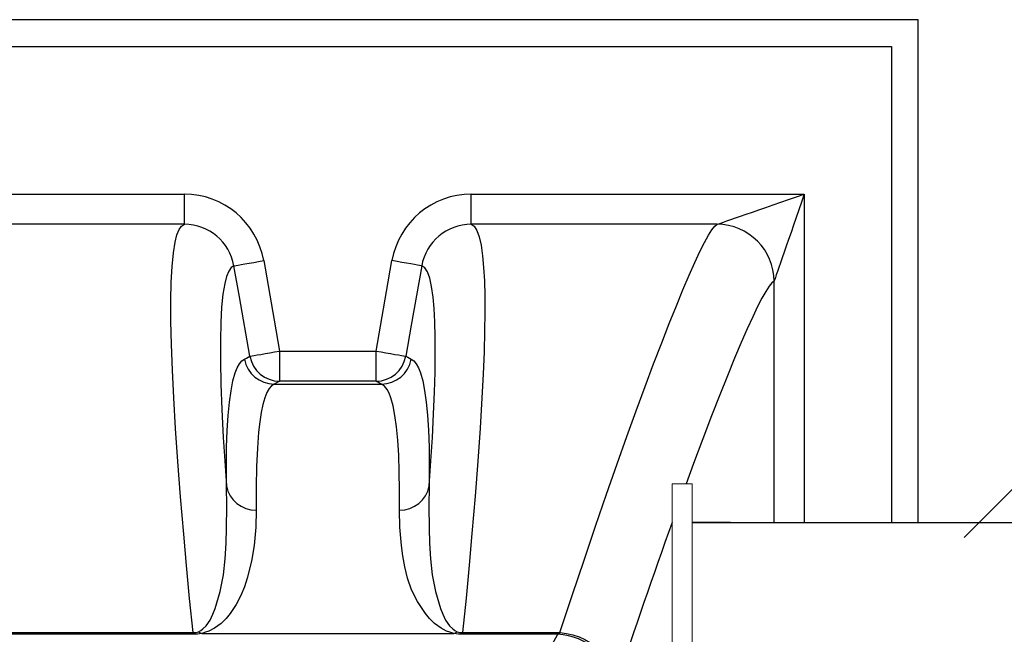
# Model space of a CAD drawing. Extents: x 0 to 16.4, y 0 to 10.4.
# Drawn here: x 5 to 5.5, y 8.6 to 8.9 of the extents above; entities that cross this region are included whole.
import ezdxf

# ---------------------------------------------------------------- set-up
doc = ezdxf.new("R2010")
doc.units = 0
doc.header["$LTSCALE"] = 0.25
doc.header["$MEASUREMENT"] = 0
doc.linetypes.add('SLD-Solid', pattern=[0])
doc.layers.get('0').update_dxf_attribs({"linetype": 'CONTINUOUS'})
for name, color, linetype in [('OSI-AX', 3, 'CONTINUOUS'), ('OSI-PVC', 50, 'CONTINUOUS'), ('OSI-TANK', 142, 'CONTINUOUS'), ('TEXT', 1, 'CONTINUOUS')]:
    doc.layers.add(name, color=color, linetype=linetype)

msp = doc.modelspace()

# ---------------------------------------------------------------- linework, layer by layer
at = {"color": 7, "linetype": 'SLD-Solid', "lineweight": 15}
for p, q in [((5.344142994169214, 8.704081105861261), (5.333726521908599, 8.704081105861261)), ((5.333726521908613, 8.704081105861261), (5.333726521908613, 8.597970008702772)), ((5.344142994169214, 8.704081105861261), (5.344142994169214, 8.59797000870275))]:
    msp.add_line(p, q, dxfattribs=at)
at = {"layer": 'OSI-AX'}
msp.add_line((5.363894137854171, 8.68401166659403), (5.344142994169214, 8.68401166659403), dxfattribs=at)
at = {"layer": 'OSI-PVC'}
msp.add_line((5.344142994169214, 8.684011699186241), (6.578089399748489, 8.684011699186241), dxfattribs=at)
at = {"layer": 'OSI-TANK'}
for p, q in [((5.461116196958866, 8.944428329349625), (2.627782942681218, 8.944428329349625)), ((5.461116196958866, 8.684011699186241), (5.461116196958866, 8.944428329349625)), ((2.641671789643478, 8.930539417202935), (5.447227480365466, 8.930539417202935)), ((5.447227480365466, 8.930539417202935), (5.447227480365466, 8.684011699186241)), ((4.952018741799815, 8.854053373368833), (5.081324839155865, 8.854053373368833)), ((5.081324839155865, 8.838428990900068), (5.081324839155865, 8.854053373368833)), ((5.22979646325825, 8.838428990900068), (5.22979646325825, 8.854053373368833)), ((5.22979646325825, 8.854053373368833), (5.402152184782832, 8.854053373368833)), ((5.402152184782832, 8.854053373368833), (5.402152184782839, 8.684011699186241)), ((5.081324839155865, 8.838428990900068), (4.952018741799815, 8.838428990900068)), ((5.357011444030302, 8.838428990900068), (5.22979646325825, 8.838428990900068)), ((5.357011444030302, 8.838428990900068), (5.357025002392188, 8.838432315306106)), ((5.386531387457847, 8.808925995424891), (5.386517568358226, 8.80891641331336)), ((5.386531387457847, 8.684011699186241), (5.386531387457847, 8.808925995424891)), ((5.130628518484439, 8.772790549160943), (5.130628518484439, 8.757167926671853)), ((5.130628518484439, 8.772790549160943), (5.180492783929662, 8.772790549160943)), ((5.180492783929662, 8.757167926671853), (5.180492783929662, 8.772790549160943)), ((5.130628518484439, 8.757167926671853), (5.127849836509935, 8.755670053605042)), ((5.127852965362674, 8.75567024915834), (5.183268597789162, 8.75567024915834)), ((5.180492783929662, 8.757167926671853), (5.130628518484439, 8.757167926671853)), ((4.947561169590369, 8.626939339231752), (5.085782411365312, 8.626939339231752)), ((5.085782411365312, 8.626053254653064), (4.947561169590369, 8.626053254653064)), ((5.085782411365312, 8.626939339231752), (5.085782411365312, 8.626053254653064)), ((5.090264753658982, 8.626538194236188), (5.220856548755119, 8.626538194236188)), ((5.090264753658982, 8.626538194236188), (5.090264753658982, 8.626480668974798)), ((5.220856548755119, 8.626480668974798), (5.220856548755119, 8.626538194236188)), ((5.225338891048789, 8.626053254653064), (5.225338891048789, 8.626939339231752)), ((5.225338891048789, 8.626939339231752), (5.275683956865702, 8.626939339231752)), ((5.274616496604505, 8.626053254653064), (5.225338891048789, 8.626053254653064)), ((5.27064154993084, 8.618897763980568), (5.274616496604505, 8.626053254653064)), ((5.274616496604505, 8.626053254653064), (5.275683956865702, 8.626939339231752))]:
    msp.add_line(p, q, dxfattribs=at)
at = {"layer": 'OSI-TANK', "flags": 128}
for points in [[(5.357025002392188, 8.838432315306106), (5.357304773975056, 8.838529244556744), (5.357956357559029, 8.838754782692048), (5.358974277651779, 8.839107104547919), (5.360349929908278, 8.839583276824916), (5.362072102606174, 8.8401793884571), (5.364126455170418, 8.840890550612064), (5.366495778910899, 8.84171070113762), (5.36916077923571, 8.842633256406108), (5.372099293437881, 8.843650394285673), (5.375286812170952, 8.844753705984564), (5.378697000924301, 8.845934196051145), (5.382301439285524, 8.847181891267295), (5.386070403153536, 8.84848655767716), (5.389972864738635, 8.849837374664999), (5.393976231824734, 8.851223130508485), (5.398047129982555, 8.852632352747547), (5.402152184782832, 8.854053373368833)], [(5.402152184782832, 8.854053373368833), (5.400731424899273, 8.849948253384119), (5.399322137475789, 8.84587722485743), (5.397936316447865, 8.841873922955768), (5.39658543427559, 8.837971591739537), (5.395280963419022, 8.834202497502657), (5.394033072649588, 8.830597993957005), (5.392852712951861, 8.827187805203648), (5.391749270884102, 8.824000286470577), (5.390732133004544, 8.821061902637267), (5.389809642920493, 8.818396902312463), (5.388989362026063, 8.816027448203121), (5.388278330239967, 8.813973095638877), (5.387682283792213, 8.812250988125404), (5.387205915961925, 8.810875270684475), (5.386853659290477, 8.809857415776156), (5.38662812115518, 8.809205897376627), (5.386531387457847, 8.808925995424891)], [(5.085782411365312, 8.626939339231752), (5.084045898092324, 8.644653730149157), (5.082449922455094, 8.661631569575261), (5.080994745191358, 8.677862949476383), (5.079354444140247, 8.69735452875244), (5.077942549339465, 8.715632406493723), (5.076760103739925, 8.732680123631118), (5.075808411030248, 8.748481253687705), (5.075091121538673, 8.762962822691682), (5.074603020510576, 8.776200151254413), (5.074344368683736, 8.788181571362541), (5.074315687533581, 8.798895675740445), (5.074520366650585, 8.808424010112757), (5.074959448985691, 8.81665393578069), (5.075632152325664, 8.82357860837888), (5.076538215932825, 8.829191313910796), (5.077486519052012, 8.832911193901387), (5.078600651366653, 8.835691635855559), (5.079880612876718, 8.837531336084664), (5.081324839155865, 8.838428990900068)], [(5.22979646325825, 8.838428990900068), (5.231366365122607, 8.837399533162822), (5.232739931477266, 8.835244209913148), (5.233915858633605, 8.831965367790614), (5.234893364378404, 8.827565157881471), (5.235671145023058, 8.822045992009718), (5.236203571465008, 8.816076532080542), (5.23657225461336, 8.809189927190742), (5.236776412254908, 8.801390935803878), (5.236816305127387, 8.792684251199054), (5.236690368804442, 8.783000777878177), (5.236397560335146, 8.772400941809876), (5.235938140457218, 8.760891978466104), (5.235312891383852, 8.748481253687705), (5.234366413428756, 8.732758703464098), (5.233191268485609, 8.715801462318558), (5.231788760243059, 8.697625695990267), (5.230160192389757, 8.678247602810613), (5.228696150043231, 8.661900162028017), (5.227088962683677, 8.644794039639399), (5.225338891048789, 8.626939339231752)], [(5.275683956865702, 8.626939339231752), (5.282019883672543, 8.64615385207888), (5.288161560871512, 8.664509527439959), (5.294098558953475, 8.681993361020778), (5.299820448409275, 8.698592446303762), (5.305317060467484, 8.7142937789947), (5.310371722075612, 8.72850906959327), (5.315207624729364, 8.741891498702008), (5.319816685559172, 8.754431549393827), (5.324191864646362, 8.766119835110493), (5.328355063960142, 8.777023626186006), (5.332270823169392, 8.787056422878875), (5.335933406044116, 8.796210794163832), (5.339336554878795, 8.80447917864675), (5.342541803777419, 8.812009675357514), (5.34546884551953, 8.818608947270311), (5.348112986826035, 8.824271714446132), (5.350469795155544, 8.82899263176155), (5.352551264443559, 8.832793861923482), (5.354336796409537, 8.835635251321731), (5.355824044413918, 8.837514388132304), (5.357011444030302, 8.838428990900068)], [(5.106991339691287, 8.81691754162439), (5.105535119476638, 8.816044461339912), (5.10424524993287, 8.8142294660106), (5.103122774010924, 8.811473728956221), (5.102168734661699, 8.807778619049854), (5.10127023244868, 8.80229198020975), (5.100600657961433, 8.795533723466894), (5.100160271937707, 8.787510432448931), (5.099949856590666, 8.778228495230222), (5.099970715608958, 8.76757983602222), (5.100226238583058, 8.75565388786586), (5.100715643299775, 8.742462318774512), (5.101438929759137, 8.728016731577098), (5.102167430973051, 8.715848101779775), (5.103038034249106, 8.70292036667763)], [(5.106991339691287, 8.81691754162439), (5.107306050129804, 8.816973013576165), (5.108058278477028, 8.817105598711192), (5.109226122763769, 8.817311581516845), (5.110775947823026, 8.817584834656499), (5.112662646027726, 8.817917535998289), (5.114831462454855, 8.818299907877394), (5.117219037836346, 8.818720934124775), (5.119756276674092, 8.819168360067186), (5.122369650928615, 8.819629148818185)], [(5.115250207247112, 8.770078941967148), (5.109823733637906, 8.800854207189401), (5.106991339691287, 8.81691754162439)], [(5.122369650928615, 8.819629148818185), (5.12779612453782, 8.788853883595939), (5.130628518484439, 8.772790549160943)], [(5.180492783929662, 8.772790549160943), (5.185919257538881, 8.803565814383196), (5.188751651485486, 8.819629148818185)], [(5.204129962722813, 8.81691754162439), (5.203815513022032, 8.816973013576165), (5.203063284674794, 8.817105598711192), (5.201895179650332, 8.817311581516845), (5.200345354591075, 8.817584834656499), (5.198458656386375, 8.817917535998289), (5.196290100696981, 8.818299907877394), (5.193902264577755, 8.818720934124775), (5.191365025740009, 8.819168360067186), (5.188751651485486, 8.819629148818185)], [(5.204129962722813, 8.81691754162439), (5.198703489113608, 8.786142276402137), (5.195871095166989, 8.770078941967148)], [(5.208083268164994, 8.70292036667763), (5.208954132178786, 8.715848101779775), (5.209682372654978, 8.728016731577098), (5.210303971400133, 8.740199767133921), (5.210761826851691, 8.751504051360682), (5.21105541753418, 8.761922283600965), (5.2111847434476, 8.771447554304968), (5.211148500903317, 8.780134031735818), (5.210945646950403, 8.787910925600178), (5.210576442326609, 8.79477360780337), (5.210040887031905, 8.800717254697409), (5.209258934583598, 8.806192746999612), (5.208276214084218, 8.810552803298533), (5.207092986271487, 8.813795076954625), (5.205710554834052, 8.815917416881616), (5.204129962722813, 8.81691754162439)], [(5.386517568358226, 8.80891641331336), (5.38537319046706, 8.808062562436382), (5.383948258779849, 8.806323702523839), (5.382244859198405, 8.803701789108699), (5.380264816886832, 8.80019884290837), (5.377992226843698, 8.795781293940271), (5.375443254808157, 8.790473455997612), (5.37262155110842, 8.784280022359495), (5.369531026810417, 8.77720568630505), (5.366097893136935, 8.769067279579884), (5.362391506323814, 8.760014465640245), (5.358418384814239, 8.750054871064703), (5.35418478631372, 8.73919625280068), (5.349661247458922, 8.727352241475563), (5.344884271531836, 8.71460373096967), (5.341010751834627, 8.704081105861261)], [(5.115250207247112, 8.770078941967148), (5.115564917685628, 8.770134413918923), (5.116317146032852, 8.770267064238388), (5.117485251057328, 8.77047304704404), (5.119035076116571, 8.770746300183694), (5.120921774321271, 8.771079001525484), (5.12309033001068, 8.77146137340459), (5.12547790539217, 8.77188239965197), (5.128015404967638, 8.772329760409944), (5.130628518484439, 8.772790549160943)], [(5.180492783929662, 8.772790549160943), (5.183106158184184, 8.772329760409944), (5.185643397021931, 8.77188239965197), (5.188030972403421, 8.77146137340459), (5.190199788830551, 8.771079001525484), (5.192086487035251, 8.770746300183694), (5.193636312094508, 8.77047304704404), (5.194804156381249, 8.770267064238388), (5.195556384728473, 8.770134413918923), (5.195871095166989, 8.770078941967148)], [(5.103038034249106, 8.70292036667763), (5.103031776543613, 8.71337422221009), (5.103189262131732, 8.722933616964339), (5.103511012488919, 8.731605623451243), (5.10399676687744, 8.739375444804713), (5.104649132674592, 8.746264396334068), (5.105466545453989, 8.752240113968737), (5.106449787428826, 8.757306378405778), (5.107598076385923, 8.761453998640262), (5.108653542711604, 8.764150417861371), (5.109817736670134, 8.766237232272827), (5.111091179736999, 8.767715093718968), (5.112473089698977, 8.768581916297952)], [(5.112473089698977, 8.768581916297952), (5.113484230610791, 8.76912698851975), (5.115250207247112, 8.770078941967148)], [(5.195871095166989, 8.770078941967148), (5.196882236078803, 8.76953386974535), (5.198648473452845, 8.768581916297952)], [(5.198648473452845, 8.768581916297952), (5.200029079726189, 8.76771607148545), (5.201301740579861, 8.766240165572283), (5.202466977489319, 8.764152373394337), (5.203523486765913, 8.761453998640262), (5.204664996542061, 8.757334733633774), (5.205643805975509, 8.752308036147054), (5.206460436541715, 8.746367387736894), (5.207113323814323, 8.739520154244131), (5.207604032219688, 8.73173778488747), (5.207929172167351, 8.723046451216417), (5.208089265132752, 8.713436212605087), (5.208083268164994, 8.70292036667763)], [(5.127852183149496, 8.755670118789473), (5.126471055400696, 8.754808902071657), (5.125198133809288, 8.753340557552617), (5.124032896899845, 8.751263194883817), (5.122976126885515, 8.748578248122774), (5.121986366467464, 8.745115259979363), (5.1211165454046, 8.740986999521231), (5.120366142221467, 8.736189490498019), (5.119736199868978, 8.730727263227761), (5.119083312596384, 8.722404906035008), (5.118645794687662, 8.712904275046368), (5.11842312466737, 8.702210605987956), (5.118416345486434, 8.690342932713959)], [(5.183271726641902, 8.755670053605042), (5.182260324992367, 8.75621519101127), (5.180492783929662, 8.757167926671853)], [(5.192704956927681, 8.690342932713959), (5.19271121463316, 8.700748584358832), (5.19255346830732, 8.71026476183455), (5.192231978687854, 8.718887358521874), (5.191746485037054, 8.726612170024934), (5.191093597764461, 8.733469246366957), (5.190275402771871, 8.739417553947893), (5.189292421534756, 8.74445468094376), (5.188145175528586, 8.748578248122774), (5.187246412577831, 8.75091615296695), (5.186267863882119, 8.752808000741792), (5.184838760391241, 8.75463609814197), (5.183268597789162, 8.755670444711631)], [(5.088562918503907, 8.627415902615345), (5.089869996737757, 8.628089844459536), (5.090868361500863, 8.628825581145433), (5.092568371491833, 8.63053605323776), (5.094626895859729, 8.633465865318248), (5.096101628453123, 8.636414287554123), (5.097241573802901, 8.639352084727546), (5.099898230520377, 8.648197221066296), (5.101568255672557, 8.656806878643833), (5.102505607807142, 8.665167596874921), (5.102963984734156, 8.67326591517431), (5.10319734500133, 8.681088470733405), (5.10329303574775, 8.692312806254106), (5.103038034249106, 8.70292036667763)], [(5.208083268164994, 8.70292036667763), (5.207828266666365, 8.692312806254106), (5.207923957412785, 8.681088470733405), (5.20815757841768, 8.67326591517431), (5.20861595534468, 8.665167596874921), (5.209553046741544, 8.656806878643833), (5.211223071893723, 8.648197221066296), (5.2138797286112, 8.639352084727546), (5.215019673960978, 8.636414287554123), (5.216494406554371, 8.633465865318248), (5.218552930922268, 8.63053605323776), (5.220252940913237, 8.628825581145433), (5.221251305676343, 8.628089844459536), (5.222558644647915, 8.627415902615345)], [(5.118416345486434, 8.690342932713959), (5.118223921042667, 8.681515135434166), (5.117389821048629, 8.672139560778644), (5.11605249723824, 8.663866971899848), (5.113889417041147, 8.655222571019968), (5.112423288792808, 8.650737523572358), (5.110581958952888, 8.646163727520351), (5.108177696356773, 8.641516957496533), (5.105022509102053, 8.636813020725702), (5.102940257600846, 8.634260952429633), (5.100340441708209, 8.631720128448114), (5.096902354017896, 8.629245173335304), (5.094056662447112, 8.62776630153047), (5.092332403847376, 8.627106765445786), (5.090264753658982, 8.626538194236188)], [(5.220856548755119, 8.626538194236188), (5.218788898566725, 8.627106765445786), (5.21706490070471, 8.62776630153047), (5.21421920913394, 8.629245173335304), (5.210781121443613, 8.631720128448114), (5.208181044813255, 8.634260952429633), (5.206098793312048, 8.636813020725702), (5.201961407033405, 8.643042599131446), (5.198950147004933, 8.649156833684478), (5.196843386157223, 8.65513962383003), (5.19541923668319, 8.660975031974457), (5.194455810775732, 8.666647022747432), (5.193731481365472, 8.672139560778644), (5.192897381371449, 8.681515135434166), (5.192704956927681, 8.690342932713959)], [(5.090264753658982, 8.626480668974798), (5.088155385433989, 8.626170977737564), (5.085782411365312, 8.626053254653064)], [(5.225338891048789, 8.626053254653064), (5.223154951833404, 8.626152823873204), (5.220856548755119, 8.626480668974798)], [(5.275683956865702, 8.626939339231752), (5.27903652258102, 8.626560878418578), (5.28234476288247, 8.62583485421308), (5.285564873831628, 8.624770913911219), (5.28865487665416, 8.623383072165906), (5.291573314051231, 8.6216896783948), (5.294282118314452, 8.619713058265928), (5.296745307637263, 8.617479350736572), (5.298930289803561, 8.615018051762304), (5.30080838366322, 8.61236162319033), (5.302354558394267, 8.609545166837384), (5.303548737191601, 8.60660587042202), (5.30437501505379, 8.603582551273588), (5.304822180258466, 8.60051513485679)]]:
    msp.add_lwpolyline(points, dxfattribs=at)
at = {"layer": 'OSI-TANK'}
for centre, radius, start, end in [((5.081325066798197, 8.812372185778406), 0.041681187591048, 10.02666243650354, 90.00031292162828), ((5.22979869462517, 8.812369253843888), 0.04168411958466526, 90.00306706507108, 169.969957576795), ((5.081340276306616, 8.81237962411783), 0.02604937135635432, 10.03236779776163, 90.03395412601323), ((5.229782218038903, 8.812378201958508), 0.02605079283638407, 89.96866924579491, 169.9650088304331), ((5.357000996456929, 8.808912420577718), 0.02951657217134061, 0.007750456267394984, 89.97971980386384), ((5.127863207091774, 8.771299500170832), 0.01562906052882981, 190.0151967850819, 269.9538513225907), ((5.130641650156814, 8.772797629260152), 0.0156297081047493, 190.0171865302404, 269.9518615774297), ((5.180480195561014, 8.772796982131053), 0.0156290605288283, 270.0461486774093, 349.9848032149272), ((5.183258302936391, 8.771297152551695), 0.01562703952773864, 270.0492173686648, 349.9949047211128), ((5.118282889162185, 8.705869932774915), 0.01552757358647787, 190.9502552416652, 270.4924515881414), ((5.192838687819854, 8.705869597063254), 0.01552724024954645, 269.5065246418459, 349.0507685283558), ((9.002570110907353, 7.37151494738176), 3.896530612196823, 160.3163551228071, 161.6093823274907), ((5.085872543646129, 8.634763173335179), 0.00782435325799473, 269.3399692807046, 290.1113850691768), ((5.093205227912531, 8.633847442995018), 0.007931944799403814, 234.1781109320867, 248.2404096582081), ((5.093307307837886, 8.634526306548109), 0.00854792806705407, 236.2869544132847, 249.1489007511484), ((5.217917452671724, 8.6338462290539), 0.007930306492577322, 291.7535940356619, 305.8204760267873), ((5.217808197531394, 8.63453895790443), 0.00856181432047281, 290.8572174731399, 303.6997759982074), ((5.225249633656968, 8.634766805504155), 0.007827975161403374, 249.8935350338602, 270.6533212688987), ((5.273490803462462, 8.595701459969318), 0.03037266247094885, 6.453221147218888, 87.87597674852404)]:
    msp.add_arc(centre, radius, start, end, dxfattribs=at)
at = {"layer": 'TEXT'}
msp.add_line((5.484853037522608, 8.676287896569567), (5.714012091005561, 8.905446950052527), dxfattribs=at)

doc.saveas('drawing.dxf')
